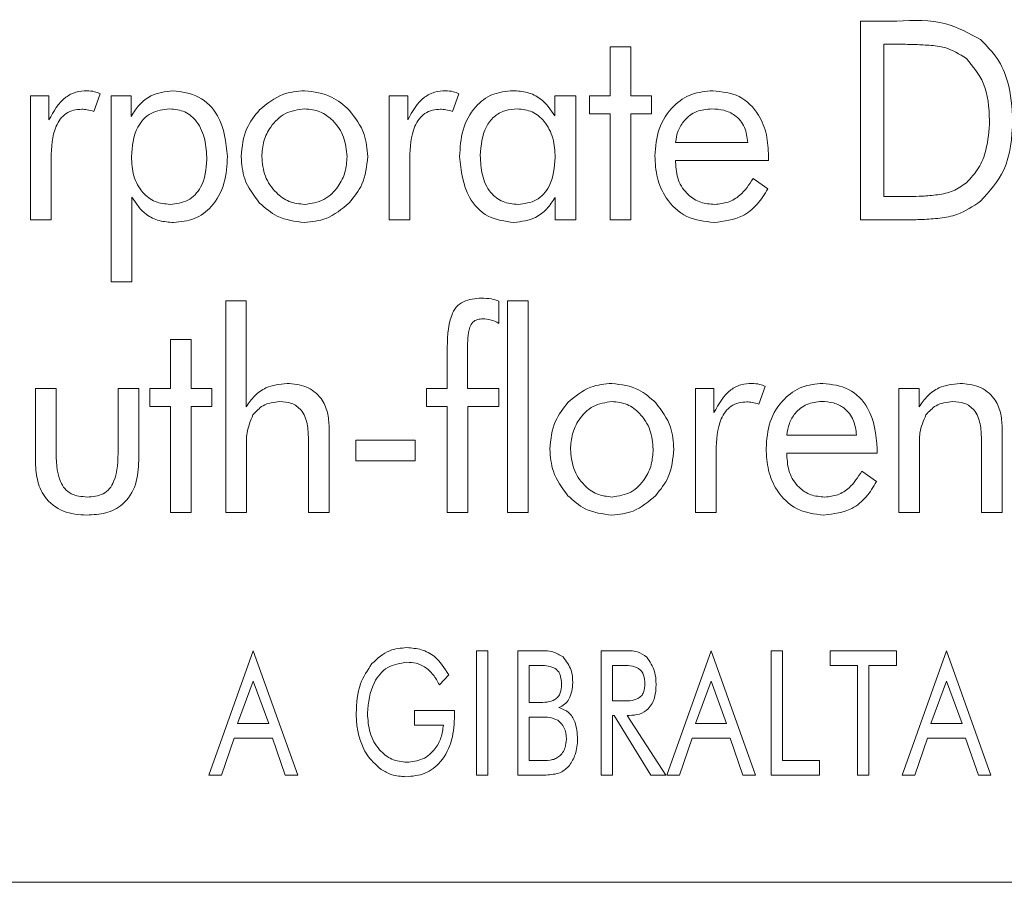
# Model space of a CAD drawing. Units: inches. Extents: x 454 to 775, y 15 to 179.
# Drawn here: x 535 to 535, y 122 to 123 of the extents above; entities that cross this region are included whole.
import ezdxf

# ---------------------------------------------------------------- set-up
doc = ezdxf.new("R2010")
doc.units = ezdxf.units.IN
doc.header["$MEASUREMENT"] = 0

msp = doc.modelspace()

# ---------------------------------------------------------------- linework, layer by layer
at = {"color": 6, "linetype": 'Continuous', "lineweight": 15}
for p, q in [((535.26687, 122.67459), (535.28153, 122.67459)), ((535.26687, 122.59459), (535.26687, 122.67459)), ((535.16623, 122.6642), (535.17454, 122.6642)), ((535.16623, 122.64446), (535.16623, 122.6642)), ((535.17454, 122.6642), (535.17454, 122.64446)), ((535.28184, 122.66524), (535.27622, 122.66524)), ((535.27622, 122.66524), (535.27622, 122.60394)), ((534.93303, 122.64446), (534.94048, 122.64446)), ((534.93303, 122.59459), (534.93303, 122.64446)), ((534.94048, 122.64446), (534.94048, 122.63479)), ((534.96109, 122.64534), (534.9585, 122.63823)), ((534.96554, 122.64446), (534.97353, 122.64446)), ((534.96554, 122.56965), (534.96554, 122.64446)), ((534.97353, 122.64446), (534.97353, 122.63623)), ((535.07731, 122.64446), (535.08477, 122.64446)), ((535.07731, 122.59459), (535.07731, 122.64446)), ((535.08477, 122.64446), (535.08477, 122.63479)), ((535.10537, 122.64534), (535.10278, 122.63823)), ((535.14391, 122.63642), (535.14391, 122.64446)), ((535.14391, 122.64446), (535.15242, 122.64446)), ((535.15242, 122.64446), (535.15242, 122.59459)), ((535.15792, 122.64446), (535.16623, 122.64446)), ((535.15792, 122.63719), (535.15792, 122.64446)), ((535.17454, 122.64446), (535.18285, 122.64446)), ((535.18285, 122.64446), (535.18285, 122.63719)), ((535.16623, 122.63719), (535.15792, 122.63719)), ((535.16623, 122.59459), (535.16623, 122.63719)), ((535.17454, 122.63719), (535.17454, 122.59459)), ((535.18285, 122.63719), (535.17454, 122.63719)), ((535.1925, 122.62576), (535.22159, 122.62576)), ((535.22991, 122.62026), (535.22991, 122.61849)), ((534.94135, 122.61931), (534.94135, 122.59459)), ((535.08563, 122.61931), (535.08563, 122.59459)), ((535.1925, 122.61849), (535.1925, 122.61777)), ((535.22991, 122.61849), (535.1925, 122.61849)), ((535.22372, 122.61121), (535.22961, 122.60704)), ((534.97385, 122.6037), (534.97385, 122.56965)), ((535.14411, 122.59459), (535.14411, 122.60361)), ((535.27622, 122.60394), (535.28184, 122.60394)), ((534.94135, 122.59459), (534.93303, 122.59459)), ((535.08563, 122.59459), (535.07731, 122.59459)), ((535.15242, 122.59459), (535.14411, 122.59459)), ((535.17454, 122.59459), (535.16623, 122.59459)), ((535.28473, 122.59459), (535.26687, 122.59459)), ((534.97385, 122.56965), (534.96554, 122.56965)), ((535.01163, 122.56205), (535.01983, 122.56205)), ((535.01163, 122.47686), (535.01163, 122.56205)), ((535.01983, 122.56205), (535.01983, 122.51939)), ((535.12147, 122.56193), (535.12147, 122.55295)), ((535.12496, 122.56205), (535.13327, 122.56205)), ((535.12496, 122.47686), (535.12496, 122.56205)), ((535.13327, 122.56205), (535.13327, 122.47686)), ((534.98944, 122.54647), (534.99775, 122.54647)), ((534.98944, 122.52673), (534.98944, 122.54647)), ((534.99775, 122.54647), (534.99775, 122.52673)), ((535.10069, 122.52673), (535.10069, 122.54149)), ((535.10879, 122.54032), (535.10879, 122.52673)), ((534.93504, 122.49776), (534.93504, 122.52673)), ((534.93504, 122.52673), (534.94335, 122.52673)), ((534.94335, 122.52673), (534.94335, 122.50231)), ((534.96829, 122.52673), (534.9766, 122.52673)), ((534.96829, 122.50231), (534.96829, 122.52673)), ((534.9766, 122.52673), (534.9766, 122.49776)), ((534.98113, 122.52673), (534.98944, 122.52673)), ((534.98113, 122.51946), (534.98113, 122.52673)), ((534.99775, 122.52673), (535.00606, 122.52673)), ((535.00606, 122.52673), (535.00606, 122.51946)), ((535.09238, 122.52673), (535.10069, 122.52673)), ((535.09238, 122.51946), (535.09238, 122.52673)), ((535.10879, 122.52673), (535.12147, 122.52673)), ((535.12147, 122.52673), (535.12147, 122.51946)), ((535.20051, 122.52673), (535.20797, 122.52673)), ((535.20051, 122.47686), (535.20051, 122.52673)), ((535.20797, 122.52673), (535.20797, 122.51706)), ((535.22857, 122.52761), (535.22598, 122.5205)), ((535.2823, 122.52673), (535.2905, 122.52673)), ((535.2823, 122.47686), (535.2823, 122.52673)), ((535.2905, 122.52673), (535.2905, 122.51939)), ((534.98944, 122.51946), (534.98113, 122.51946)), ((534.98944, 122.47686), (534.98944, 122.51946)), ((534.99775, 122.51946), (534.99775, 122.47686)), ((535.00606, 122.51946), (534.99775, 122.51946)), ((535.10069, 122.51946), (535.09238, 122.51946)), ((535.10069, 122.47686), (535.10069, 122.51946)), ((535.109, 122.51946), (535.109, 122.47686)), ((535.12147, 122.51946), (535.109, 122.51946)), ((535.05319, 122.5111), (535.05319, 122.47686)), ((535.32386, 122.5111), (535.32386, 122.47686)), ((535.04488, 122.47686), (535.04488, 122.50649)), ((535.06395, 122.50595), (535.08785, 122.50595)), ((535.06395, 122.49764), (535.06395, 122.50595)), ((535.08785, 122.50595), (535.08785, 122.49764)), ((535.23725, 122.50803), (535.2653, 122.50803)), ((535.31555, 122.47686), (535.31555, 122.50649)), ((535.01994, 122.50285), (535.01994, 122.47686)), ((535.20883, 122.50159), (535.20883, 122.47686)), ((535.27362, 122.50252), (535.27362, 122.50076)), ((535.29061, 122.50285), (535.29061, 122.47686)), ((535.08785, 122.49764), (535.06395, 122.49764)), ((535.23725, 122.50076), (535.23725, 122.50004)), ((535.27362, 122.50076), (535.23725, 122.50076)), ((535.26743, 122.49349), (535.27332, 122.48931)), ((534.99775, 122.47686), (534.98944, 122.47686)), ((535.01994, 122.47686), (535.01163, 122.47686)), ((535.05319, 122.47686), (535.04488, 122.47686)), ((535.109, 122.47686), (535.10069, 122.47686)), ((535.13327, 122.47686), (535.12496, 122.47686)), ((535.20883, 122.47686), (535.20051, 122.47686)), ((535.29061, 122.47686), (535.2823, 122.47686)), ((535.32386, 122.47686), (535.31555, 122.47686)), ((535.00483, 122.3712), (535.02265, 122.4212)), ((535.02265, 122.4212), (535.04055, 122.3712)), ((535.11249, 122.4212), (535.11704, 122.4212)), ((535.11249, 122.3712), (535.11249, 122.4212)), ((535.11704, 122.4212), (535.11704, 122.3712)), ((535.12912, 122.4212), (535.13737, 122.4212)), ((535.12912, 122.3712), (535.12912, 122.4212)), ((535.16262, 122.4212), (535.17177, 122.4212)), ((535.16262, 122.3712), (535.16262, 122.4212)), ((535.18899, 122.3712), (535.2068, 122.4212)), ((535.2068, 122.4212), (535.2247, 122.3712)), ((535.23094, 122.3712), (535.23094, 122.4212)), ((535.23094, 122.4212), (535.23548, 122.4212)), ((535.23548, 122.4212), (535.23548, 122.37705)), ((535.2547, 122.4212), (535.28133, 122.4212)), ((535.2547, 122.41536), (535.2547, 122.4212)), ((535.28133, 122.4212), (535.28133, 122.41536)), ((535.28366, 122.3712), (535.30148, 122.4212)), ((535.30148, 122.4212), (535.31938, 122.3712)), ((535.13737, 122.41536), (535.13366, 122.41536)), ((535.13366, 122.41536), (535.13366, 122.40042)), ((535.16717, 122.41536), (535.16717, 122.40107)), ((535.17068, 122.41536), (535.16717, 122.41536)), ((535.26574, 122.41536), (535.2547, 122.41536)), ((535.26574, 122.3712), (535.26574, 122.41536)), ((535.28133, 122.41536), (535.27029, 122.41536)), ((535.27029, 122.41536), (535.27029, 122.3712)), ((535.10127, 122.41156), (535.09751, 122.40757)), ((535.02265, 122.40903), (535.01639, 122.39198)), ((535.02891, 122.39198), (535.02265, 122.40903)), ((535.2068, 122.40903), (535.20054, 122.39198)), ((535.21306, 122.39198), (535.2068, 122.40903)), ((535.30148, 122.40903), (535.29522, 122.39198)), ((535.30774, 122.39198), (535.30148, 122.40903)), ((535.13366, 122.40042), (535.13737, 122.40042)), ((535.16717, 122.40107), (535.17068, 122.40107)), ((535.08754, 122.39717), (535.10366, 122.39717)), ((535.08754, 122.39133), (535.08754, 122.39717)), ((535.10366, 122.39717), (535.10366, 122.39534)), ((535.13366, 122.39458), (535.13366, 122.37705)), ((535.13877, 122.39458), (535.13366, 122.39458)), ((535.16717, 122.39523), (535.16717, 122.3712)), ((535.16782, 122.39523), (535.16717, 122.39523)), ((535.18252, 122.3712), (535.16782, 122.39523)), ((535.17301, 122.39523), (535.1886, 122.3712)), ((535.17389, 122.39523), (535.17301, 122.39523)), ((535.01639, 122.39198), (535.02891, 122.39198)), ((535.09912, 122.39133), (535.08754, 122.39133)), ((535.20054, 122.39198), (535.21306, 122.39198)), ((535.29522, 122.39198), (535.30774, 122.39198)), ((535.01499, 122.38614), (535.00989, 122.3712)), ((535.03036, 122.38614), (535.01499, 122.38614)), ((535.03546, 122.3712), (535.03036, 122.38614)), ((535.19914, 122.38614), (535.19404, 122.3712)), ((535.21452, 122.38614), (535.19914, 122.38614)), ((535.21962, 122.3712), (535.21452, 122.38614)), ((535.29382, 122.38614), (535.28872, 122.3712)), ((535.30919, 122.38614), (535.29382, 122.38614)), ((535.31429, 122.3712), (535.30919, 122.38614)), ((535.13366, 122.37705), (535.13737, 122.37705)), ((535.23548, 122.37705), (535.25042, 122.37705)), ((535.25042, 122.37705), (535.25042, 122.3712)), ((535.00989, 122.3712), (535.00483, 122.3712)), ((535.04055, 122.3712), (535.03546, 122.3712)), ((535.11704, 122.3712), (535.11249, 122.3712)), ((535.13737, 122.3712), (535.12912, 122.3712)), ((535.16717, 122.3712), (535.16262, 122.3712)), ((535.1886, 122.3712), (535.18252, 122.3712)), ((535.19404, 122.3712), (535.18899, 122.3712)), ((535.2247, 122.3712), (535.21962, 122.3712)), ((535.25042, 122.3712), (535.23094, 122.3712)), ((535.27029, 122.3712), (535.26574, 122.3712)), ((535.28872, 122.3712), (535.28366, 122.3712)), ((535.31938, 122.3712), (535.31429, 122.3712)), ((532.15122, 122.3281), (536.65122, 122.3281))]:
    msp.add_line(p, q, dxfattribs=at)
for points, knots in [([(535.28153, 122.67459), (535.28825, 122.67486), (535.3002, 122.67533), (535.31062, 122.66961), (535.31518, 122.6671)], [0, 0, 0, 0, 0.5624491, 1, 1, 1, 1]), ([(535.30952, 122.65948), (535.30672, 122.66124), (535.3021, 122.66414), (535.29453, 122.66485), (535.28821, 122.6652), (535.28396, 122.66523), (535.28184, 122.66524)], [0, 0, 0, 0, 0.337913, 0.558502, 0.779237, 1, 1, 1, 1]), ([(535.31518, 122.6671), (535.31758, 122.6647), (535.32237, 122.65989), (535.32725, 122.64856), (535.32782, 122.63986), (535.32817, 122.63454)], [0, 0, 0, 0, 0.27984, 0.560047, 1, 1, 1, 1]), ([(535.31882, 122.63456), (535.31854, 122.6398), (535.31805, 122.64916), (535.31212, 122.65633), (535.30952, 122.65948)], [0, 0, 0, 0, 0.5607948, 1, 1, 1, 1]), ([(534.94048, 122.63479), (534.94237, 122.63823), (534.945, 122.64302), (534.95127, 122.64623), (534.95429, 122.64644), (534.95579, 122.64654)], [0, 0, 0, 0, 0.558793, 0.779298, 1, 1, 1, 1]), ([(534.95579, 122.64654), (534.95682, 122.64647), (534.95865, 122.64634), (534.96034, 122.64564), (534.96109, 122.64534)], [0, 0, 0, 0, 0.559675, 1, 1, 1, 1]), ([(534.97353, 122.63623), (534.97456, 122.63787), (534.97663, 122.64114), (534.98226, 122.64549), (534.98725, 122.64614), (534.9903, 122.64654)], [0, 0, 0, 0, 0.280971, 0.561684, 1, 1, 1, 1]), ([(534.9903, 122.64654), (534.99393, 122.64608), (535.00119, 122.64516), (535.01071, 122.63515), (535.0117, 122.62579), (535.0123, 122.62008)], [0, 0, 0, 0, 0.280181, 0.56036, 1, 1, 1, 1]), ([(535.02521, 122.63886), (535.02818, 122.64131), (535.03348, 122.64569), (535.04028, 122.64628), (535.04328, 122.64654)], [0, 0, 0, 0, 0.559146, 1, 1, 1, 1]), ([(535.04328, 122.64654), (535.04709, 122.64607), (535.0539, 122.64522), (535.05902, 122.64073), (535.06128, 122.63875)], [0, 0, 0, 0, 0.559021, 1, 1, 1, 1]), ([(535.08477, 122.63479), (535.08665, 122.63823), (535.08928, 122.64302), (535.09555, 122.64623), (535.09857, 122.64644), (535.10007, 122.64654)], [0, 0, 0, 0, 0.5587921, 0.7792984, 1, 1, 1, 1]), ([(535.10007, 122.64654), (535.1011, 122.64647), (535.10293, 122.64634), (535.10462, 122.64564), (535.10537, 122.64534)], [0, 0, 0, 0, 0.559679, 1, 1, 1, 1]), ([(535.10567, 122.62008), (535.10588, 122.62367), (535.10629, 122.63084), (535.11106, 122.63994), (535.11865, 122.64575), (535.12431, 122.64628), (535.12714, 122.64654)], [0, 0, 0, 0, 0.280836, 0.560349, 0.779982, 1, 1, 1, 1]), ([(535.12714, 122.64654), (535.12908, 122.64641), (535.13293, 122.64616), (535.13941, 122.64317), (535.14221, 122.63898), (535.14391, 122.63642)], [0, 0, 0, 0, 0.280989, 0.561412, 1, 1, 1, 1]), ([(535.18419, 122.62034), (535.18448, 122.62402), (535.18506, 122.63138), (535.19079, 122.64027), (535.19879, 122.64576), (535.20459, 122.64628), (535.20749, 122.64654)], [0, 0, 0, 0, 0.280393, 0.559901, 0.779769, 1, 1, 1, 1]), ([(535.20749, 122.64654), (535.21117, 122.64614), (535.21852, 122.64534), (535.2261, 122.63767), (535.22949, 122.62886), (535.22977, 122.62313), (535.22991, 122.62026)], [0, 0, 0, 0, 0.279365, 0.558152, 0.778781, 1, 1, 1, 1]), ([(534.95368, 122.6391), (534.95258, 122.63904), (534.95039, 122.6389), (534.94732, 122.63751), (534.94493, 122.63518), (534.94172, 122.62937), (534.94151, 122.62378), (534.94135, 122.61931)], [0, 0, 0, 0, 0.125306, 0.2503676, 0.375493, 0.5008301, 1, 1, 1, 1]), ([(534.9585, 122.63823), (534.95762, 122.63849), (534.95604, 122.63896), (534.9544, 122.63906), (534.95368, 122.6391)], [0, 0, 0, 0, 0.560128, 1, 1, 1, 1]), ([(534.98907, 122.63926), (534.98644, 122.63895), (534.98118, 122.63833), (534.97452, 122.63087), (534.97398, 122.62412), (534.97364, 122.62)], [0, 0, 0, 0, 0.280018, 0.55982, 1, 1, 1, 1]), ([(535.00398, 122.61892), (535.00386, 122.62158), (535.00361, 122.62688), (535.0007, 122.63385), (534.99538, 122.63863), (534.99117, 122.63905), (534.98907, 122.63926)], [0, 0, 0, 0, 0.2811424, 0.5609576, 0.7802773, 1, 1, 1, 1]), ([(535.01779, 122.62008), (535.01818, 122.624), (535.01887, 122.63101), (535.02327, 122.63646), (535.02521, 122.63886)], [0, 0, 0, 0, 0.5593631, 1, 1, 1, 1]), ([(535.04333, 122.63926), (535.04064, 122.63889), (535.03524, 122.63813), (535.02971, 122.6326), (535.02655, 122.62639), (535.02625, 122.62216), (535.0261, 122.62004)], [0, 0, 0, 0, 0.278897, 0.558684, 0.779257, 1, 1, 1, 1]), ([(535.06039, 122.62004), (535.06014, 122.62273), (535.05964, 122.62809), (535.0553, 122.63438), (535.04965, 122.6386), (535.04544, 122.63904), (535.04333, 122.63926)], [0, 0, 0, 0, 0.28021, 0.559961, 0.780083, 1, 1, 1, 1]), ([(535.06128, 122.63875), (535.06366, 122.63564), (535.06792, 122.63007), (535.06846, 122.62314), (535.0687, 122.62008)], [0, 0, 0, 0, 0.55917, 1, 1, 1, 1]), ([(535.09796, 122.6391), (535.09686, 122.63904), (535.09467, 122.6389), (535.0916, 122.63751), (535.08921, 122.63518), (535.086, 122.62937), (535.08579, 122.62378), (535.08563, 122.61931)], [0, 0, 0, 0, 0.125306, 0.250368, 0.375493, 0.50083, 1, 1, 1, 1]), ([(535.10278, 122.63823), (535.1019, 122.63849), (535.10032, 122.63896), (535.09868, 122.63906), (535.09796, 122.6391)], [0, 0, 0, 0, 0.560132, 1, 1, 1, 1]), ([(535.1289, 122.63926), (535.1272, 122.63914), (535.12382, 122.6389), (535.11932, 122.63626), (535.11475, 122.63032), (535.1143, 122.62455), (535.11398, 122.6205)], [0, 0, 0, 0, 0.187317, 0.374057, 0.561138, 1, 1, 1, 1]), ([(535.14411, 122.6197), (535.14396, 122.6223), (535.14365, 122.6275), (535.14033, 122.6341), (535.13505, 122.63859), (535.13095, 122.63904), (535.1289, 122.63926)], [0, 0, 0, 0, 0.280906, 0.560701, 0.780327, 1, 1, 1, 1]), ([(535.20702, 122.63926), (535.20496, 122.63907), (535.20084, 122.63869), (535.1961, 122.6351), (535.1933, 122.63054), (535.19277, 122.62735), (535.1925, 122.62576)], [0, 0, 0, 0, 0.279837, 0.559135, 0.779322, 1, 1, 1, 1]), ([(535.22159, 122.62576), (535.22131, 122.62784), (535.22073, 122.63199), (535.21692, 122.63674), (535.21193, 122.63898), (535.20866, 122.63917), (535.20702, 122.63926)], [0, 0, 0, 0, 0.280371, 0.559087, 0.77918, 1, 1, 1, 1]), ([(535.30952, 122.60954), (535.31126, 122.61143), (535.31476, 122.61522), (535.31814, 122.62394), (535.31856, 122.63053), (535.31882, 122.63456)], [0, 0, 0, 0, 0.279758, 0.560063, 1, 1, 1, 1]), ([(535.32817, 122.63454), (535.32774, 122.62761), (535.32698, 122.61524), (535.31878, 122.60609), (535.31518, 122.60207)], [0, 0, 0, 0, 0.5607574, 1, 1, 1, 1]), ([(535.0123, 122.62008), (535.01208, 122.61646), (535.01166, 122.60925), (535.00685, 122.60011), (534.99917, 122.59432), (534.99347, 122.59381), (534.99062, 122.59355)], [0, 0, 0, 0, 0.280897, 0.560274, 0.7799, 1, 1, 1, 1]), ([(535.02521, 122.60134), (535.02283, 122.60446), (535.01856, 122.61005), (535.01803, 122.61701), (535.01779, 122.62008)], [0, 0, 0, 0, 0.559264, 1, 1, 1, 1]), ([(535.0687, 122.62008), (535.0683, 122.61619), (535.06759, 122.60924), (535.06321, 122.60386), (535.06128, 122.60149)], [0, 0, 0, 0, 0.559341, 1, 1, 1, 1]), ([(535.12753, 122.59355), (535.12391, 122.59402), (535.11666, 122.59496), (535.10723, 122.60503), (535.10626, 122.61437), (535.10567, 122.62008)], [0, 0, 0, 0, 0.280025, 0.560288, 1, 1, 1, 1]), ([(535.11398, 122.6205), (535.1141, 122.61787), (535.11435, 122.61262), (535.11735, 122.60569), (535.12295, 122.60136), (535.12711, 122.60101), (535.12919, 122.60083)], [0, 0, 0, 0, 0.281156, 0.560763, 0.77997, 1, 1, 1, 1]), ([(535.20801, 122.59355), (535.20421, 122.59398), (535.19663, 122.59484), (535.18865, 122.60249), (535.18471, 122.61145), (535.18436, 122.61737), (535.18419, 122.62034)], [0, 0, 0, 0, 0.279392, 0.55844, 0.779009, 1, 1, 1, 1]), ([(534.97364, 122.62), (534.9738, 122.6174), (534.97412, 122.61221), (534.97759, 122.60564), (534.98307, 122.60143), (534.98716, 122.60103), (534.98921, 122.60083)], [0, 0, 0, 0, 0.280935, 0.560541, 0.78013, 1, 1, 1, 1]), ([(534.98921, 122.60083), (534.9917, 122.60111), (534.99667, 122.60168), (535.00313, 122.6086), (535.00366, 122.615), (535.00398, 122.61892)], [0, 0, 0, 0, 0.280184, 0.559818, 1, 1, 1, 1]), ([(535.0261, 122.62004), (535.02636, 122.61735), (535.02687, 122.61197), (535.03127, 122.60567), (535.03698, 122.60149), (535.04121, 122.60105), (535.04333, 122.60083)], [0, 0, 0, 0, 0.280172, 0.55987, 0.780002, 1, 1, 1, 1]), ([(535.04333, 122.60083), (535.04601, 122.60121), (535.05137, 122.60198), (535.05683, 122.60754), (535.05995, 122.61373), (535.06024, 122.61794), (535.06039, 122.62004)], [0, 0, 0, 0, 0.278808, 0.558554, 0.779218, 1, 1, 1, 1]), ([(535.12919, 122.60083), (535.13175, 122.60114), (535.13688, 122.60175), (535.1433, 122.6091), (535.1438, 122.61568), (535.14411, 122.6197)], [0, 0, 0, 0, 0.2799091, 0.5596019, 1, 1, 1, 1]), ([(535.1925, 122.61777), (535.19269, 122.61533), (535.19307, 122.61045), (535.19706, 122.60465), (535.20251, 122.60127), (535.20635, 122.60098), (535.20827, 122.60083)], [0, 0, 0, 0, 0.28045, 0.559653, 0.779564, 1, 1, 1, 1]), ([(535.20827, 122.60083), (535.2101, 122.601), (535.21376, 122.60134), (535.21951, 122.60486), (535.22212, 122.6088), (535.22372, 122.61121)], [0, 0, 0, 0, 0.280149, 0.560057, 1, 1, 1, 1]), ([(535.28184, 122.60394), (535.28511, 122.60397), (535.29051, 122.60402), (535.29796, 122.60456), (535.30429, 122.60588), (535.30778, 122.60832), (535.30952, 122.60954)], [0, 0, 0, 0, 0.340512, 0.560809, 0.78063, 1, 1, 1, 1]), ([(535.22961, 122.60704), (535.2283, 122.6049), (535.22568, 122.60062), (535.21849, 122.5948), (535.21198, 122.59403), (535.20801, 122.59355)], [0, 0, 0, 0, 0.280959, 0.561563, 1, 1, 1, 1]), ([(534.99062, 122.59355), (534.98869, 122.59368), (534.98483, 122.59394), (534.97837, 122.59696), (534.97557, 122.60114), (534.97385, 122.6037)], [0, 0, 0, 0, 0.280824, 0.561273, 1, 1, 1, 1]), ([(535.04328, 122.59355), (535.03946, 122.59401), (535.03262, 122.59484), (535.02748, 122.59935), (535.02521, 122.60134)], [0, 0, 0, 0, 0.559043, 1, 1, 1, 1]), ([(535.06128, 122.60149), (535.05834, 122.59899), (535.05309, 122.59454), (535.04628, 122.59385), (535.04328, 122.59355)], [0, 0, 0, 0, 0.559546, 1, 1, 1, 1]), ([(535.14411, 122.60361), (535.14307, 122.60202), (535.14099, 122.59883), (535.13545, 122.59457), (535.13053, 122.59394), (535.12753, 122.59355)], [0, 0, 0, 0, 0.280825, 0.561534, 1, 1, 1, 1]), ([(535.31518, 122.60207), (535.31214, 122.60004), (535.30711, 122.59668), (535.29881, 122.59517), (535.29179, 122.59467), (535.28708, 122.59461), (535.28473, 122.59459)], [0, 0, 0, 0, 0.338921, 0.55909, 0.779525, 1, 1, 1, 1]), ([(535.10069, 122.54149), (535.1007, 122.54652), (535.10071, 122.55281), (535.10404, 122.5596), (535.10815, 122.56267), (535.11193, 122.56292), (535.11444, 122.5631)], [0, 0, 0, 0, 0.500525, 0.625713, 0.750701, 1, 1, 1, 1]), ([(535.11444, 122.5631), (535.11578, 122.56305), (535.11818, 122.56298), (535.12047, 122.56225), (535.12147, 122.56193)], [0, 0, 0, 0, 0.560173, 1, 1, 1, 1]), ([(535.11507, 122.55478), (535.11432, 122.55474), (535.11283, 122.55466), (535.11076, 122.55353), (535.10967, 122.55148), (535.10883, 122.54707), (535.10881, 122.54332), (535.10879, 122.54032)], [0, 0, 0, 0, 0.124987, 0.249666, 0.37401, 0.499336, 1, 1, 1, 1]), ([(535.12147, 122.55295), (535.12034, 122.55353), (535.11832, 122.55457), (535.11607, 122.55472), (535.11507, 122.55478)], [0, 0, 0, 0, 0.559788, 1, 1, 1, 1]), ([(535.01983, 122.51939), (535.02089, 122.52092), (535.023, 122.52397), (535.02852, 122.52797), (535.03333, 122.52849), (535.03626, 122.52881)], [0, 0, 0, 0, 0.28092, 0.561333, 1, 1, 1, 1]), ([(535.03626, 122.52881), (535.03887, 122.5286), (535.04409, 122.52819), (535.05006, 122.52342), (535.05285, 122.51722), (535.05308, 122.51314), (535.05319, 122.5111)], [0, 0, 0, 0, 0.280242, 0.558798, 0.779086, 1, 1, 1, 1]), ([(535.14923, 122.52113), (535.15212, 122.52357), (535.15729, 122.52794), (535.16398, 122.52854), (535.16693, 122.52881)], [0, 0, 0, 0, 0.559229, 1, 1, 1, 1]), ([(535.16693, 122.52881), (535.17067, 122.52833), (535.17736, 122.52746), (535.18235, 122.52299), (535.18456, 122.52102)], [0, 0, 0, 0, 0.55882, 1, 1, 1, 1]), ([(535.20797, 122.51706), (535.20985, 122.5205), (535.21248, 122.5253), (535.21875, 122.5285), (535.22177, 122.5287), (535.22327, 122.52881)], [0, 0, 0, 0, 0.558931, 0.779316, 1, 1, 1, 1]), ([(535.22327, 122.52881), (535.2243, 122.52874), (535.22613, 122.52861), (535.22782, 122.52792), (535.22857, 122.52761)], [0, 0, 0, 0, 0.559841, 1, 1, 1, 1]), ([(535.22894, 122.50261), (535.22921, 122.50626), (535.22975, 122.51354), (535.23526, 122.52241), (535.24309, 122.528), (535.24883, 122.52854), (535.2517, 122.52881)], [0, 0, 0, 0, 0.280458, 0.56004, 0.779886, 1, 1, 1, 1]), ([(535.2517, 122.52881), (535.25533, 122.52839), (535.26259, 122.52756), (535.2722, 122.51762), (535.27308, 122.50825), (535.27362, 122.50252)], [0, 0, 0, 0, 0.280298, 0.560154, 1, 1, 1, 1]), ([(535.2905, 122.51939), (535.29156, 122.52092), (535.29367, 122.52397), (535.29919, 122.52797), (535.304, 122.52849), (535.30693, 122.52881)], [0, 0, 0, 0, 0.28092, 0.561332, 1, 1, 1, 1]), ([(535.30693, 122.52881), (535.30954, 122.5286), (535.31476, 122.52819), (535.32073, 122.52342), (535.32352, 122.51722), (535.32375, 122.51314), (535.32386, 122.5111)], [0, 0, 0, 0, 0.2802416, 0.5587974, 0.7790854, 1, 1, 1, 1]), ([(535.03334, 122.52154), (535.03095, 122.52124), (535.02667, 122.52071), (535.02382, 122.51755), (535.02256, 122.51615)], [0, 0, 0, 0, 0.559218, 1, 1, 1, 1]), ([(535.04488, 122.50649), (535.0448, 122.50851), (535.04466, 122.51254), (535.04259, 122.51802), (535.03814, 122.52122), (535.03494, 122.52143), (535.03334, 122.52154)], [0, 0, 0, 0, 0.281528, 0.56085, 0.779649, 1, 1, 1, 1]), ([(535.14196, 122.50235), (535.14234, 122.50626), (535.14301, 122.51324), (535.14733, 122.51872), (535.14923, 122.52113)], [0, 0, 0, 0, 0.559581, 1, 1, 1, 1]), ([(535.16697, 122.52154), (535.16432, 122.52114), (535.159, 122.52035), (535.15368, 122.51475), (535.15069, 122.50858), (535.15041, 122.5044), (535.15027, 122.50231)], [0, 0, 0, 0, 0.278629, 0.558362, 0.77902, 1, 1, 1, 1]), ([(535.18352, 122.50231), (535.18329, 122.50496), (535.18284, 122.51025), (535.17869, 122.51654), (535.17321, 122.52083), (535.16905, 122.5213), (535.16697, 122.52154)], [0, 0, 0, 0, 0.280405, 0.560335, 0.780262, 1, 1, 1, 1]), ([(535.22116, 122.52137), (535.22006, 122.52131), (535.21786, 122.52117), (535.2148, 122.51978), (535.21241, 122.51745), (535.2092, 122.51164), (535.20899, 122.50605), (535.20883, 122.50159)], [0, 0, 0, 0, 0.1253, 0.250451, 0.375592, 0.500944, 1, 1, 1, 1]), ([(535.22598, 122.5205), (535.2251, 122.52076), (535.22352, 122.52123), (535.22188, 122.52133), (535.22116, 122.52137)], [0, 0, 0, 0, 0.560182, 1, 1, 1, 1]), ([(535.25125, 122.52154), (535.24922, 122.52134), (535.24518, 122.52093), (535.24063, 122.51726), (535.23801, 122.51273), (535.2375, 122.5096), (535.23725, 122.50803)], [0, 0, 0, 0, 0.279741, 0.559153, 0.779414, 1, 1, 1, 1]), ([(535.2653, 122.50803), (535.26504, 122.51007), (535.26451, 122.51415), (535.26091, 122.51891), (535.25607, 122.52125), (535.25286, 122.52144), (535.25125, 122.52154)], [0, 0, 0, 0, 0.280522, 0.559292, 0.779233, 1, 1, 1, 1]), ([(535.30401, 122.52154), (535.30162, 122.52124), (535.29734, 122.52071), (535.29449, 122.51755), (535.29323, 122.51615)], [0, 0, 0, 0, 0.55922, 1, 1, 1, 1]), ([(535.31555, 122.50649), (535.31548, 122.50851), (535.31533, 122.51254), (535.31327, 122.51802), (535.30881, 122.52122), (535.30561, 122.52143), (535.30401, 122.52154)], [0, 0, 0, 0, 0.281528, 0.56085, 0.779649, 1, 1, 1, 1]), ([(535.18456, 122.52102), (535.1869, 122.5179), (535.19109, 122.51231), (535.1916, 122.5054), (535.19183, 122.50235)], [0, 0, 0, 0, 0.558902, 1, 1, 1, 1]), ([(535.02256, 122.51615), (535.02155, 122.51377), (535.01976, 122.50951), (535.01989, 122.5049), (535.01994, 122.50285)], [0, 0, 0, 0, 0.557145, 1, 1, 1, 1]), ([(535.29323, 122.51615), (535.29222, 122.51377), (535.29043, 122.50951), (535.29056, 122.5049), (535.29061, 122.50285)], [0, 0, 0, 0, 0.557145, 1, 1, 1, 1]), ([(534.94335, 122.50231), (534.9434, 122.49782), (534.94346, 122.49219), (534.9467, 122.48634), (534.95027, 122.48355), (534.95363, 122.48328), (534.95587, 122.48309)], [0, 0, 0, 0, 0.500385, 0.625662, 0.750675, 1, 1, 1, 1]), ([(534.95587, 122.48309), (534.9581, 122.48327), (534.96146, 122.48354), (534.96503, 122.48632), (534.96821, 122.49221), (534.96825, 122.49783), (534.96829, 122.50231)], [0, 0, 0, 0, 0.249261, 0.374342, 0.499637, 1, 1, 1, 1]), ([(535.14923, 122.48362), (535.14689, 122.48675), (535.14271, 122.49236), (535.14219, 122.49929), (535.14196, 122.50235)], [0, 0, 0, 0, 0.559337, 1, 1, 1, 1]), ([(535.15027, 122.50231), (535.15051, 122.49966), (535.15098, 122.49435), (535.15516, 122.48804), (535.16071, 122.48379), (535.16489, 122.48333), (535.16697, 122.48309)], [0, 0, 0, 0, 0.280184, 0.560078, 0.780154, 1, 1, 1, 1]), ([(535.16697, 122.48309), (535.16961, 122.4835), (535.1749, 122.48431), (535.18014, 122.48994), (535.18311, 122.49608), (535.18338, 122.50024), (535.18352, 122.50231)], [0, 0, 0, 0, 0.278613, 0.558483, 0.779083, 1, 1, 1, 1]), ([(535.19183, 122.50235), (535.19145, 122.49847), (535.19077, 122.49155), (535.18646, 122.48614), (535.18456, 122.48376)], [0, 0, 0, 0, 0.559404, 1, 1, 1, 1]), ([(535.2522, 122.47582), (535.24845, 122.47627), (535.24095, 122.47716), (535.2332, 122.48492), (535.22944, 122.49381), (535.22911, 122.49968), (535.22894, 122.50261)], [0, 0, 0, 0, 0.279199, 0.558331, 0.77897, 1, 1, 1, 1]), ([(534.95577, 122.47582), (534.95252, 122.47604), (534.94606, 122.47646), (534.93852, 122.48232), (534.93541, 122.49017), (534.93516, 122.49523), (534.93504, 122.49776)], [0, 0, 0, 0, 0.280449, 0.558485, 0.778863, 1, 1, 1, 1]), ([(534.9766, 122.49776), (534.97643, 122.49451), (534.97608, 122.48806), (534.97108, 122.47999), (534.96338, 122.47624), (534.95831, 122.47596), (534.95577, 122.47582)], [0, 0, 0, 0, 0.28085, 0.559273, 0.779161, 1, 1, 1, 1]), ([(535.23725, 122.50004), (535.23743, 122.49764), (535.23778, 122.49284), (535.24154, 122.48704), (535.24683, 122.48357), (535.2506, 122.48325), (535.2525, 122.48309)], [0, 0, 0, 0, 0.280474, 0.559732, 0.779601, 1, 1, 1, 1]), ([(535.2525, 122.48309), (535.25429, 122.48327), (535.25787, 122.48362), (535.26342, 122.48721), (535.26591, 122.49111), (535.26743, 122.49349)], [0, 0, 0, 0, 0.2800264, 0.5599907, 1, 1, 1, 1]), ([(535.27332, 122.48931), (535.27206, 122.48719), (535.26953, 122.48294), (535.26253, 122.4771), (535.25611, 122.47631), (535.2522, 122.47582)], [0, 0, 0, 0, 0.281223, 0.561752, 1, 1, 1, 1]), ([(535.16693, 122.47582), (535.16317, 122.47629), (535.15644, 122.47713), (535.15144, 122.48163), (535.14923, 122.48362)], [0, 0, 0, 0, 0.558945, 1, 1, 1, 1]), ([(535.18456, 122.48376), (535.18169, 122.48127), (535.17657, 122.47683), (535.16987, 122.47613), (535.16693, 122.47582)], [0, 0, 0, 0, 0.559594, 1, 1, 1, 1]), ([(535.0704, 122.41608), (535.07265, 122.41816), (535.07666, 122.42187), (535.08206, 122.42231), (535.08445, 122.4225)], [0, 0, 0, 0, 0.5587644, 1, 1, 1, 1]), ([(535.08445, 122.4225), (535.08643, 122.42235), (535.0904, 122.42206), (535.09688, 122.41863), (535.09961, 122.41424), (535.10127, 122.41156)], [0, 0, 0, 0, 0.280655, 0.560823, 1, 1, 1, 1]), ([(535.13737, 122.4212), (535.13936, 122.42126), (535.1429, 122.42137), (535.14593, 122.41957), (535.14726, 122.41879)], [0, 0, 0, 0, 0.562397, 1, 1, 1, 1]), ([(535.14726, 122.41879), (535.14856, 122.41706), (535.15089, 122.41398), (535.1511, 122.41014), (535.1512, 122.40845)], [0, 0, 0, 0, 0.55818, 1, 1, 1, 1]), ([(535.17177, 122.4212), (535.17364, 122.42126), (535.17698, 122.42136), (535.17975, 122.41953), (535.18096, 122.41873)], [0, 0, 0, 0, 0.562425, 1, 1, 1, 1]), ([(535.18096, 122.41873), (535.18221, 122.41685), (535.18446, 122.41348), (535.18463, 122.40946), (535.1847, 122.40768)], [0, 0, 0, 0, 0.5577512, 1, 1, 1, 1]), ([(535.06405, 122.39612), (535.06427, 122.40018), (535.06465, 122.40743), (535.06865, 122.41344), (535.0704, 122.41608)], [0, 0, 0, 0, 0.5603, 1, 1, 1, 1]), ([(535.08447, 122.41666), (535.08175, 122.41623), (535.0763, 122.41538), (535.06969, 122.40739), (535.06901, 122.4004), (535.0686, 122.39613)], [0, 0, 0, 0, 0.279261, 0.559617, 1, 1, 1, 1]), ([(535.09751, 122.40757), (535.09676, 122.40895), (535.09525, 122.41173), (535.09195, 122.41474), (535.08819, 122.41641), (535.08571, 122.41658), (535.08447, 122.41666)], [0, 0, 0, 0, 0.2804273, 0.5599735, 0.7798951, 1, 1, 1, 1]), ([(535.14665, 122.40762), (535.14661, 122.4085), (535.14654, 122.41025), (535.14574, 122.41287), (535.14255, 122.41534), (535.13951, 122.41535), (535.13737, 122.41536)], [0, 0, 0, 0, 0.187456, 0.374715, 0.560088, 1, 1, 1, 1]), ([(535.18016, 122.40795), (535.1801, 122.40913), (535.18001, 122.41091), (535.17897, 122.41306), (535.1762, 122.41537), (535.17313, 122.41536), (535.17068, 122.41536)], [0, 0, 0, 0, 0.25087, 0.376212, 0.501346, 1, 1, 1, 1]), ([(535.13737, 122.40042), (535.13973, 122.40046), (535.14269, 122.40052), (535.14537, 122.40272), (535.14649, 122.40475), (535.14659, 122.40647), (535.14665, 122.40762)], [0, 0, 0, 0, 0.498541, 0.623882, 0.749165, 1, 1, 1, 1]), ([(535.1512, 122.40845), (535.15098, 122.40612), (535.15067, 122.40288), (535.14803, 122.39958), (535.14639, 122.3988), (535.14558, 122.39841)], [0, 0, 0, 0, 0.558004, 0.779017, 1, 1, 1, 1]), ([(535.17068, 122.40107), (535.17304, 122.40105), (535.17599, 122.40103), (535.17887, 122.40302), (535.18, 122.40507), (535.1801, 122.4068), (535.18016, 122.40795)], [0, 0, 0, 0, 0.499467, 0.624413, 0.749616, 1, 1, 1, 1]), ([(535.1847, 122.40768), (535.18462, 122.40592), (535.18444, 122.40241), (535.18209, 122.39787), (535.17804, 122.39549), (535.17527, 122.39531), (535.17389, 122.39523)], [0, 0, 0, 0, 0.2810591, 0.5597318, 0.7793318, 1, 1, 1, 1]), ([(535.14558, 122.39841), (535.14698, 122.39787), (535.1498, 122.39678), (535.15267, 122.39195), (535.15296, 122.38813), (535.15314, 122.38579)], [0, 0, 0, 0, 0.278526, 0.559027, 1, 1, 1, 1]), ([(535.07415, 122.37346), (535.07196, 122.37543), (535.06834, 122.37868), (535.06565, 122.38492), (535.06426, 122.39044), (535.06412, 122.39422), (535.06405, 122.39612)], [0, 0, 0, 0, 0.338707, 0.559015, 0.779527, 1, 1, 1, 1]), ([(535.0686, 122.39613), (535.06878, 122.39348), (535.06913, 122.38818), (535.07277, 122.38158), (535.0782, 122.3771), (535.08238, 122.37663), (535.08447, 122.3764)], [0, 0, 0, 0, 0.2808, 0.560568, 0.780304, 1, 1, 1, 1]), ([(535.10366, 122.39534), (535.10348, 122.39201), (535.10312, 122.38535), (535.09896, 122.37678), (535.09195, 122.37128), (535.08668, 122.3708), (535.08405, 122.37055)], [0, 0, 0, 0, 0.280947, 0.560575, 0.780048, 1, 1, 1, 1]), ([(535.14515, 122.3933), (535.14401, 122.39378), (535.14196, 122.39465), (535.13975, 122.3946), (535.13877, 122.39458)], [0, 0, 0, 0, 0.55768, 1, 1, 1, 1]), ([(535.08447, 122.3764), (535.08665, 122.37664), (535.09101, 122.37712), (535.09576, 122.38129), (535.09846, 122.38624), (535.0989, 122.38963), (535.09912, 122.39133)], [0, 0, 0, 0, 0.279468, 0.558871, 0.779223, 1, 1, 1, 1]), ([(535.1486, 122.38571), (535.14849, 122.38739), (535.14828, 122.39039), (535.1461, 122.39241), (535.14515, 122.3933)], [0, 0, 0, 0, 0.561231, 1, 1, 1, 1]), ([(535.14558, 122.37866), (535.14612, 122.37917), (535.1472, 122.38019), (535.14834, 122.38264), (535.1485, 122.38455), (535.1486, 122.38571)], [0, 0, 0, 0, 0.2797953, 0.5604908, 1, 1, 1, 1]), ([(535.15314, 122.38579), (535.15299, 122.38364), (535.15272, 122.37981), (535.15073, 122.37654), (535.14986, 122.3751)], [0, 0, 0, 0, 0.560144, 1, 1, 1, 1]), ([(535.13737, 122.37705), (535.13896, 122.37705), (535.14117, 122.37707), (535.14401, 122.3776), (535.14505, 122.37831), (535.14558, 122.37866)], [0, 0, 0, 0, 0.5606439, 0.7805153, 1, 1, 1, 1]), ([(535.14986, 122.3751), (535.14873, 122.374), (535.14688, 122.37219), (535.14333, 122.37149), (535.14037, 122.37123), (535.13837, 122.37121), (535.13737, 122.3712)], [0, 0, 0, 0, 0.3380682, 0.5583303, 0.7791344, 1, 1, 1, 1]), ([(535.08405, 122.37055), (535.08208, 122.3707), (535.07855, 122.37095), (535.07549, 122.3727), (535.07415, 122.37346)], [0, 0, 0, 0, 0.559753, 1, 1, 1, 1])]:
    msp.add_open_spline(points, degree=3, knots=knots, dxfattribs=at)

doc.saveas('drawing.dxf')
